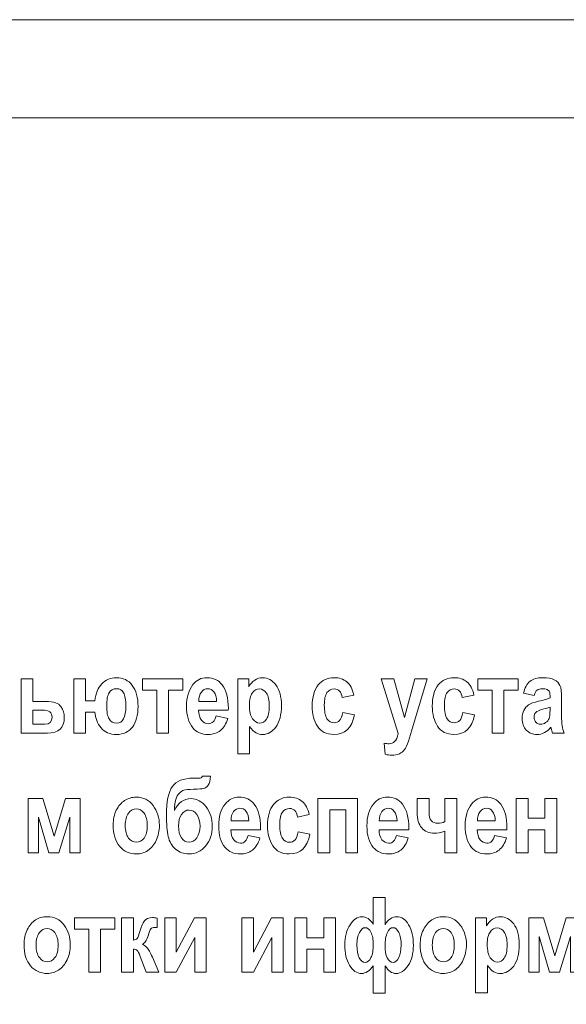
# Model space of a CAD drawing. Units: millimetres. Extents: x -199 to 199, y -141 to 141.
# Drawn here: x 152 to 166, y -19 to 8 of the extents above; entities that cross this region are included whole.
import ezdxf

# ---------------------------------------------------------------- set-up
doc = ezdxf.new("R2010")
doc.units = ezdxf.units.MM
doc.header["$MEASUREMENT"] = 0
doc.layers.add('Layer 1', color=7, linetype='Continuous')

msp = doc.modelspace()

# ---------------------------------------------------------------- linework, layer by layer
at = {"layer": 'Layer 1', "lineweight": 18}
for points in [[(123.1912, -37.7128), (123.1912, -37.7128), (184.2222, -37.7128), (184.2222, -37.7128), (184.2222, -37.7128), (184.2222, 8.0606), (184.2222, 8.0606), (184.2222, 8.0606), (123.1912, 8.0606), (123.1912, 8.0606), (123.1912, 8.0606), (123.1912, -37.7128), (123.1912, -37.7128)], [(126.7196, -35.0665), (126.7196, -35.0665), (180.694, -35.0665), (180.694, -35.0665), (180.694, -35.0665), (180.694, 5.4143), (180.694, 5.4143), (180.694, 5.4143), (126.7196, 5.4143), (126.7196, 5.4143), (126.7196, 5.4143), (126.7196, -35.0665), (126.7196, -35.0665)]]:
    msp.add_open_spline(points, degree=3, knots=[0, 0, 0, 0, 0.25, 0.25, 0.25, 0.5, 0.5, 0.5, 0.75, 0.75, 0.75, 1, 1, 1, 1], dxfattribs=at)
at = {"layer": 'Layer 1', "color": 250, "lineweight": 9}
for points, knots in [([(151.6316, -11.2027), (151.6316, -11.2027), (151.6316, -9.738), (151.6316, -9.738), (151.6316, -9.738), (151.9532, -9.738), (151.9532, -9.738), (151.9532, -9.738), (151.9532, -10.3448), (151.9532, -10.3448), (151.9532, -10.3448), (152.3027, -10.3448), (152.3027, -10.3448), (152.5128, -10.3448), (152.6485, -10.3908), (152.7097, -10.4835), (152.7709, -10.5762), (152.8012, -10.6735), (152.8012, -10.7756), (152.8012, -11.0602), (152.6485, -11.2027), (152.343, -11.2027), (152.343, -11.2027), (151.6316, -11.2027), (151.6316, -11.2027)], [0, 0, 0, 0, 0.125, 0.125, 0.125, 0.25, 0.25, 0.25, 0.375, 0.375, 0.375, 0.5, 0.5, 0.5, 0.625, 0.625, 0.625, 0.75, 0.75, 0.75, 0.875, 0.875, 0.875, 1, 1, 1, 1]), ([(153.3756, -10.6326), (153.3756, -10.6326), (153.3756, -11.2027), (153.3756, -11.2027), (153.3756, -11.2027), (153.054, -11.2027), (153.054, -11.2027), (153.054, -11.2027), (153.054, -9.738), (153.054, -9.738), (153.054, -9.738), (153.3756, -9.738), (153.3756, -9.738), (153.3756, -9.738), (153.3756, -10.3278), (153.3756, -10.3278), (153.3756, -10.3278), (153.6288, -10.3278), (153.6288, -10.3278), (153.6483, -10.1298), (153.71, -9.9765), (153.8138, -9.8678), (153.9182, -9.7587), (154.05, -9.7041), (154.2109, -9.7041), (154.3882, -9.7041), (154.5296, -9.7728), (154.6349, -9.9106), (154.7402, -10.0479), (154.7928, -10.2375), (154.7928, -10.4788), (154.7928, -10.7159), (154.7421, -10.9017), (154.641, -11.0357), (154.54, -11.1698), (154.3991, -11.2366), (154.2194, -11.2366), (154.0316, -11.2366), (153.8898, -11.1768), (153.793, -11.0578), (153.6967, -10.9384), (153.6416, -10.7968), (153.6288, -10.6326), (153.6288, -10.6326), (153.3756, -10.6326), (153.3756, -10.6326)], [0, 0, 0, 0, 0.0666667, 0.0666667, 0.0666667, 0.1333333, 0.1333333, 0.1333333, 0.2, 0.2, 0.2, 0.2666667, 0.2666667, 0.2666667, 0.3333333, 0.3333333, 0.3333333, 0.4, 0.4, 0.4, 0.4666667, 0.4666667, 0.4666667, 0.5333333, 0.5333333, 0.5333333, 0.6, 0.6, 0.6, 0.6666667, 0.6666667, 0.6666667, 0.7333333, 0.7333333, 0.7333333, 0.8, 0.8, 0.8, 0.8666667, 0.8666667, 0.8666667, 0.9333333, 0.9333333, 0.9333333, 1, 1, 1, 1]), ([(154.91, -10.0428), (154.91, -10.0428), (154.91, -9.738), (154.91, -9.738), (154.91, -9.738), (156.0056, -9.738), (156.0056, -9.738), (156.0056, -9.738), (156.0056, -10.0428), (156.0056, -10.0428), (156.0056, -10.0428), (155.6186, -10.0428), (155.6186, -10.0428), (155.6186, -10.0428), (155.6186, -11.2027), (155.6186, -11.2027), (155.6186, -11.2027), (155.297, -11.2027), (155.297, -11.2027), (155.297, -11.2027), (155.297, -10.0428), (155.297, -10.0428), (155.297, -10.0428), (154.91, -10.0428), (154.91, -10.0428)], [0, 0, 0, 0, 0.125, 0.125, 0.125, 0.25, 0.25, 0.25, 0.375, 0.375, 0.375, 0.5, 0.5, 0.5, 0.625, 0.625, 0.625, 0.75, 0.75, 0.75, 0.875, 0.875, 0.875, 1, 1, 1, 1]), ([(156.8988, -10.737), (156.8988, -10.737), (157.2176, -10.8019), (157.2176, -10.8019), (157.1748, -10.9492), (157.1085, -11.0583), (157.0183, -11.1298), (156.9283, -11.2008), (156.8186, -11.2366), (156.6897, -11.2366), (156.5104, -11.2366), (156.3723, -11.1773), (156.2746, -11.0583), (156.1594, -10.9205), (156.102, -10.7272), (156.102, -10.4788), (156.102, -10.2337), (156.1599, -10.0376), (156.2755, -9.8904), (156.3737, -9.7662), (156.5009, -9.7041), (156.6564, -9.7041), (156.8295, -9.7041), (156.9652, -9.7676), (157.0634, -9.8946), (157.1767, -10.04), (157.2332, -10.2544), (157.2332, -10.5376), (157.2332, -10.5376), (157.2318, -10.5818), (157.2318, -10.5818), (157.2318, -10.5818), (156.4292, -10.5818), (156.4292, -10.5818), (156.4311, -10.6975), (156.4572, -10.7874), (156.5085, -10.8509), (156.5592, -10.9144), (156.6204, -10.9459), (156.692, -10.9459), (156.7955, -10.9459), (156.8642, -10.8763), (156.8988, -10.737)], [0, 0, 0, 0, 0.0714286, 0.0714286, 0.0714286, 0.1428571, 0.1428571, 0.1428571, 0.2142857, 0.2142857, 0.2142857, 0.2857143, 0.2857143, 0.2857143, 0.3571429, 0.3571429, 0.3571429, 0.4285714, 0.4285714, 0.4285714, 0.5, 0.5, 0.5, 0.5714286, 0.5714286, 0.5714286, 0.6428571, 0.6428571, 0.6428571, 0.7142857, 0.7142857, 0.7142857, 0.7857143, 0.7857143, 0.7857143, 0.8571429, 0.8571429, 0.8571429, 0.9285714, 0.9285714, 0.9285714, 1, 1, 1, 1]), ([(157.485, -9.738), (157.485, -9.738), (157.7839, -9.738), (157.7839, -9.738), (157.7839, -9.738), (157.7839, -9.9529), (157.7839, -9.9529), (157.8246, -9.8758), (157.8783, -9.8151), (157.9451, -9.7704), (158.0116, -9.7262), (158.0836, -9.7041), (158.1604, -9.7041), (158.2985, -9.7041), (158.417, -9.7695), (158.5167, -9.9003), (158.6163, -10.031), (158.6661, -10.2163), (158.6661, -10.4567), (158.6661, -10.7088), (158.6163, -10.9017), (158.5162, -11.0357), (158.4161, -11.1698), (158.297, -11.2366), (158.1595, -11.2366), (158.0955, -11.2366), (158.0362, -11.221), (157.9807, -11.1905), (157.9257, -11.1594), (157.8678, -11.1039), (157.8067, -11.023), (157.8067, -11.023), (157.8067, -11.7587), (157.8067, -11.7587), (157.8067, -11.7587), (157.485, -11.7587), (157.485, -11.7587), (157.485, -11.7587), (157.485, -9.738), (157.485, -9.738)], [0, 0, 0, 0, 0.0769231, 0.0769231, 0.0769231, 0.1538462, 0.1538462, 0.1538462, 0.2307692, 0.2307692, 0.2307692, 0.3076923, 0.3076923, 0.3076923, 0.3846154, 0.3846154, 0.3846154, 0.4615385, 0.4615385, 0.4615385, 0.5384615, 0.5384615, 0.5384615, 0.6153846, 0.6153846, 0.6153846, 0.6923077, 0.6923077, 0.6923077, 0.7692308, 0.7692308, 0.7692308, 0.8461538, 0.8461538, 0.8461538, 0.9230769, 0.9230769, 0.9230769, 1, 1, 1, 1]), ([(160.624, -10.1726), (160.624, -10.1726), (160.3082, -10.2403), (160.3082, -10.2403), (160.2849, -10.086), (160.2119, -10.0089), (160.0885, -10.0089), (160.0094, -10.0089), (159.9454, -10.0418), (159.897, -10.1082), (159.8486, -10.1745), (159.8244, -10.2864), (159.8244, -10.444), (159.8244, -10.618), (159.8486, -10.7408), (159.897, -10.8128), (159.9449, -10.8847), (160.0094, -10.9205), (160.09, -10.9205), (160.1502, -10.9205), (160.2, -10.8998), (160.2389, -10.8589), (160.2778, -10.8179), (160.3058, -10.745), (160.3224, -10.6411), (160.3224, -10.6411), (160.6383, -10.706), (160.6383, -10.706), (160.5733, -11.0597), (160.3869, -11.2366), (160.0786, -11.2366), (159.8817, -11.2366), (159.7356, -11.1618), (159.6403, -11.0127), (159.545, -10.8636), (159.4971, -10.6844), (159.4971, -10.4746), (159.4971, -10.2234), (159.5512, -10.032), (159.6593, -9.9007), (159.7675, -9.7695), (159.9088, -9.7041), (160.0843, -9.7041), (160.2261, -9.7041), (160.3419, -9.7417), (160.4315, -9.8165), (160.5206, -9.8913), (160.5852, -10.0099), (160.624, -10.1726)], [0, 0, 0, 0, 0.0625, 0.0625, 0.0625, 0.125, 0.125, 0.125, 0.1875, 0.1875, 0.1875, 0.25, 0.25, 0.25, 0.3125, 0.3125, 0.3125, 0.375, 0.375, 0.375, 0.4375, 0.4375, 0.4375, 0.5, 0.5, 0.5, 0.5625, 0.5625, 0.5625, 0.625, 0.625, 0.625, 0.6875, 0.6875, 0.6875, 0.75, 0.75, 0.75, 0.8125, 0.8125, 0.8125, 0.875, 0.875, 0.875, 0.9375, 0.9375, 0.9375, 1, 1, 1, 1]), ([(161.3611, -9.738), (161.3611, -9.738), (161.7031, -9.738), (161.7031, -9.738), (161.7031, -9.738), (161.9925, -10.7794), (161.9925, -10.7794), (161.9925, -10.7794), (162.2742, -9.738), (162.2742, -9.738), (162.2742, -9.738), (162.6048, -9.738), (162.6048, -9.738), (162.6048, -9.738), (162.1788, -11.1477), (162.1788, -11.1477), (162.1788, -11.1477), (162.0968, -11.4214), (162.0968, -11.4214), (162.0608, -11.524), (162.0248, -11.5992), (161.9892, -11.6467), (161.9531, -11.6947), (161.908, -11.7314), (161.8525, -11.7568), (161.7975, -11.7827), (161.7292, -11.7954), (161.6486, -11.7954), (161.5864, -11.7954), (161.5257, -11.7878), (161.4664, -11.7728), (161.4664, -11.7728), (161.438, -11.4708), (161.438, -11.4708), (161.4883, -11.4821), (161.5334, -11.4877), (161.5736, -11.4877), (161.6348, -11.4877), (161.6855, -11.4675), (161.725, -11.4275), (161.7648, -11.3876), (161.7975, -11.3146), (161.8231, -11.2088), (161.8231, -11.2088), (161.3611, -9.738), (161.3611, -9.738)], [0, 0, 0, 0, 0.0666667, 0.0666667, 0.0666667, 0.1333333, 0.1333333, 0.1333333, 0.2, 0.2, 0.2, 0.2666667, 0.2666667, 0.2666667, 0.3333333, 0.3333333, 0.3333333, 0.4, 0.4, 0.4, 0.4666667, 0.4666667, 0.4666667, 0.5333333, 0.5333333, 0.5333333, 0.6, 0.6, 0.6, 0.6666667, 0.6666667, 0.6666667, 0.7333333, 0.7333333, 0.7333333, 0.8, 0.8, 0.8, 0.8666667, 0.8666667, 0.8666667, 0.9333333, 0.9333333, 0.9333333, 1, 1, 1, 1]), ([(163.8683, -10.1726), (163.8683, -10.1726), (163.5525, -10.2403), (163.5525, -10.2403), (163.5292, -10.086), (163.4562, -10.0089), (163.3328, -10.0089), (163.2537, -10.0089), (163.1896, -10.0418), (163.1412, -10.1082), (163.0928, -10.1745), (163.0686, -10.2864), (163.0686, -10.444), (163.0686, -10.618), (163.0928, -10.7408), (163.1412, -10.8128), (163.1891, -10.8847), (163.2537, -10.9205), (163.3343, -10.9205), (163.3945, -10.9205), (163.4443, -10.8998), (163.4832, -10.8589), (163.5221, -10.8179), (163.55, -10.745), (163.5667, -10.6411), (163.5667, -10.6411), (163.8826, -10.706), (163.8826, -10.706), (163.8176, -11.0597), (163.6312, -11.2366), (163.3229, -11.2366), (163.126, -11.2366), (162.9799, -11.1618), (162.8846, -11.0127), (162.7893, -10.8636), (162.7414, -10.6844), (162.7414, -10.4746), (162.7414, -10.2234), (162.7955, -10.032), (162.9036, -9.9007), (163.0118, -9.7695), (163.153, -9.7041), (163.3286, -9.7041), (163.4704, -9.7041), (163.5861, -9.7417), (163.6758, -9.8165), (163.7649, -9.8913), (163.8295, -10.0099), (163.8683, -10.1726)], [0, 0, 0, 0, 0.0625, 0.0625, 0.0625, 0.125, 0.125, 0.125, 0.1875, 0.1875, 0.1875, 0.25, 0.25, 0.25, 0.3125, 0.3125, 0.3125, 0.375, 0.375, 0.375, 0.4375, 0.4375, 0.4375, 0.5, 0.5, 0.5, 0.5625, 0.5625, 0.5625, 0.625, 0.625, 0.625, 0.6875, 0.6875, 0.6875, 0.75, 0.75, 0.75, 0.8125, 0.8125, 0.8125, 0.875, 0.875, 0.875, 0.9375, 0.9375, 0.9375, 1, 1, 1, 1]), ([(163.9679, -10.0428), (163.9679, -10.0428), (163.9679, -9.738), (163.9679, -9.738), (163.9679, -9.738), (165.0635, -9.738), (165.0635, -9.738), (165.0635, -9.738), (165.0635, -10.0428), (165.0635, -10.0428), (165.0635, -10.0428), (164.6765, -10.0428), (164.6765, -10.0428), (164.6765, -10.0428), (164.6765, -11.2027), (164.6765, -11.2027), (164.6765, -11.2027), (164.3549, -11.2027), (164.3549, -11.2027), (164.3549, -11.2027), (164.3549, -10.0428), (164.3549, -10.0428), (164.3549, -10.0428), (163.9679, -10.0428), (163.9679, -10.0428)], [0, 0, 0, 0, 0.125, 0.125, 0.125, 0.25, 0.25, 0.25, 0.375, 0.375, 0.375, 0.5, 0.5, 0.5, 0.625, 0.625, 0.625, 0.75, 0.75, 0.75, 0.875, 0.875, 0.875, 1, 1, 1, 1]), ([(165.4957, -10.1839), (165.4957, -10.1839), (165.2054, -10.1246), (165.2054, -10.1246), (165.2405, -9.975), (165.2984, -9.8678), (165.3796, -9.8024), (165.4601, -9.737), (165.5764, -9.7041), (165.7282, -9.7041), (165.8633, -9.7041), (165.9662, -9.7229), (166.0374, -9.7606), (166.1085, -9.7982), (166.1593, -9.8495), (166.1901, -9.9144), (166.2205, -9.9793), (166.2357, -10.0973), (166.2357, -10.2686), (166.2357, -10.2686), (166.2328, -10.721), (166.2328, -10.721), (166.2328, -10.848), (166.238, -10.9426), (166.248, -11.0047), (166.258, -11.0668), (166.2764, -11.1326), (166.304, -11.2027), (166.304, -11.2027), (165.988, -11.2027), (165.988, -11.2027), (165.988, -11.2027), (165.9463, -11.0428), (165.9463, -11.0428), (165.8918, -11.1072), (165.8329, -11.1557), (165.7703, -11.1881), (165.7078, -11.2206), (165.6413, -11.2366), (165.5707, -11.2366), (165.4531, -11.2366), (165.3563, -11.1971), (165.2813, -11.1185), (165.2059, -11.0395), (165.1684, -10.9351), (165.1684, -10.8043), (165.1684, -10.721), (165.1836, -10.6491), (165.2145, -10.587), (165.2452, -10.5254), (165.2884, -10.476), (165.344, -10.4393), (165.3999, -10.4026), (165.4891, -10.3697), (165.6119, -10.3415), (165.7604, -10.3071), (165.8643, -10.2756), (165.9226, -10.246), (165.9226, -10.1651), (165.9169, -10.1119), (165.905, -10.0865), (165.8936, -10.0616), (165.8724, -10.0409), (165.8415, -10.0244), (165.8107, -10.0084), (165.767, -10.0004), (165.7106, -10.0004), (165.6532, -10.0004), (165.6082, -10.0131), (165.5754, -10.039), (165.5427, -10.0649), (165.5161, -10.1129), (165.4957, -10.1839)], [0, 0, 0, 0, 0.0416667, 0.0416667, 0.0416667, 0.0833333, 0.0833333, 0.0833333, 0.125, 0.125, 0.125, 0.1666667, 0.1666667, 0.1666667, 0.2083333, 0.2083333, 0.2083333, 0.25, 0.25, 0.25, 0.2916667, 0.2916667, 0.2916667, 0.3333333, 0.3333333, 0.3333333, 0.375, 0.375, 0.375, 0.4166667, 0.4166667, 0.4166667, 0.4583333, 0.4583333, 0.4583333, 0.5, 0.5, 0.5, 0.5416667, 0.5416667, 0.5416667, 0.5833333, 0.5833333, 0.5833333, 0.625, 0.625, 0.625, 0.6666667, 0.6666667, 0.6666667, 0.7083333, 0.7083333, 0.7083333, 0.75, 0.75, 0.75, 0.7916667, 0.7916667, 0.7916667, 0.8333333, 0.8333333, 0.8333333, 0.875, 0.875, 0.875, 0.9166667, 0.9166667, 0.9166667, 0.9583333, 0.9583333, 0.9583333, 1, 1, 1, 1]), ([(154.4627, -10.4765), (154.4627, -10.3048), (154.4428, -10.1825), (154.4024, -10.1096), (154.3626, -10.0367), (154.2977, -10.0004), (154.208, -10.0004), (154.1174, -10.0004), (154.0514, -10.0371), (154.0098, -10.111), (153.9684, -10.1848), (153.9476, -10.3038), (153.9476, -10.468), (153.9476, -10.6279), (153.968, -10.7446), (154.0093, -10.8184), (154.05, -10.8923), (154.1193, -10.9289), (154.2165, -10.9289), (154.3807, -10.9289), (154.4627, -10.778), (154.4627, -10.4765)], [0, 0, 0, 0, 0.1428571, 0.1428571, 0.1428571, 0.2857143, 0.2857143, 0.2857143, 0.4285714, 0.4285714, 0.4285714, 0.5714286, 0.5714286, 0.5714286, 0.7142857, 0.7142857, 0.7142857, 0.8571429, 0.8571429, 0.8571429, 1, 1, 1, 1]), ([(156.9159, -10.3448), (156.913, -10.2305), (156.8883, -10.1444), (156.8418, -10.087), (156.7955, -10.0291), (156.7404, -10.0004), (156.6759, -10.0004), (156.6081, -10.0004), (156.5511, -10.0305), (156.5046, -10.0903), (156.4572, -10.151), (156.4339, -10.2361), (156.435, -10.3448), (156.435, -10.3448), (156.9159, -10.3448), (156.9159, -10.3448)], [0, 0, 0, 0, 0.2, 0.2, 0.2, 0.4, 0.4, 0.4, 0.6, 0.6, 0.6, 0.8, 0.8, 0.8, 1, 1, 1, 1]), ([(157.8023, -10.4449), (157.8023, -10.6105), (157.8294, -10.7328), (157.8835, -10.8114), (157.9376, -10.8899), (158.003, -10.9289), (158.0798, -10.9289), (158.1523, -10.9289), (158.2141, -10.8927), (158.2639, -10.8203), (158.3137, -10.7479), (158.3388, -10.6298), (158.3388, -10.4656), (158.3388, -10.3095), (158.3132, -10.1947), (158.262, -10.1204), (158.2107, -10.0461), (158.1481, -10.0089), (158.0741, -10.0089), (157.9963, -10.0089), (157.9318, -10.0451), (157.8802, -10.1176), (157.8284, -10.19), (157.8023, -10.2991), (157.8023, -10.4449)], [0, 0, 0, 0, 0.125, 0.125, 0.125, 0.25, 0.25, 0.25, 0.375, 0.375, 0.375, 0.5, 0.5, 0.5, 0.625, 0.625, 0.625, 0.75, 0.75, 0.75, 0.875, 0.875, 0.875, 1, 1, 1, 1]), ([(151.9532, -10.5818), (151.9532, -10.5818), (151.9532, -10.9572), (151.9532, -10.9572), (151.9532, -10.9572), (152.2781, -10.9572), (152.2781, -10.9572), (152.4065, -10.9572), (152.4711, -10.8946), (152.4711, -10.77), (152.4711, -10.7055), (152.4511, -10.658), (152.4113, -10.6274), (152.3714, -10.5969), (152.2974, -10.5818), (152.1893, -10.5818), (152.1893, -10.5818), (151.9532, -10.5818), (151.9532, -10.5818)], [0, 0, 0, 0, 0.1666667, 0.1666667, 0.1666667, 0.3333333, 0.3333333, 0.3333333, 0.5, 0.5, 0.5, 0.6666667, 0.6666667, 0.6666667, 0.8333333, 0.8333333, 0.8333333, 1, 1, 1, 1]), ([(165.9226, -10.4971), (165.8818, -10.5136), (165.8178, -10.5334), (165.7315, -10.5555), (165.6319, -10.5813), (165.5669, -10.61), (165.5361, -10.6411), (165.5052, -10.6726), (165.4901, -10.7135), (165.4901, -10.7634), (165.4901, -10.8194), (165.5071, -10.8669), (165.5408, -10.9054), (165.5749, -10.9435), (165.6176, -10.9628), (165.6689, -10.9628), (165.7144, -10.9628), (165.7594, -10.9473), (165.804, -10.9162), (165.8486, -10.8852), (165.8794, -10.8485), (165.897, -10.8062), (165.9141, -10.7638), (165.9226, -10.6867), (165.9226, -10.5748), (165.9226, -10.5748), (165.9226, -10.4971), (165.9226, -10.4971)], [0, 0, 0, 0, 0.1111111, 0.1111111, 0.1111111, 0.2222222, 0.2222222, 0.2222222, 0.3333333, 0.3333333, 0.3333333, 0.4444444, 0.4444444, 0.4444444, 0.5555556, 0.5555556, 0.5555556, 0.6666667, 0.6666667, 0.6666667, 0.7777778, 0.7777778, 0.7777778, 0.8888889, 0.8888889, 0.8888889, 1, 1, 1, 1]), ([(156.2881, -12.4168), (156.2881, -12.4168), (156.44, -12.4168), (156.44, -12.4168), (156.4888, -12.4168), (156.5192, -12.3989), (156.53, -12.3631), (156.53, -12.3631), (156.7497, -12.3631), (156.7497, -12.3631), (156.7468, -12.4704), (156.7265, -12.5504), (156.6876, -12.603), (156.6491, -12.6552), (156.6083, -12.6863), (156.5647, -12.6957), (156.5211, -12.7056), (156.4309, -12.7122), (156.2953, -12.7159), (156.1592, -12.7197), (156.0718, -12.7277), (156.0334, -12.7409), (155.9946, -12.7536), (155.9533, -12.7808), (155.9092, -12.8222), (155.8651, -12.8636), (155.8328, -12.9205), (155.812, -12.9934), (155.7911, -13.0659), (155.7792, -13.1656), (155.7764, -13.2926), (155.8793, -13.0776), (156.0297, -12.9699), (156.2274, -12.9699), (156.3825, -12.9699), (156.5163, -13.0433), (156.6288, -13.1905), (156.7416, -13.3377), (156.7981, -13.5132), (156.7981, -13.7164), (156.7981, -13.9281), (156.7383, -14.1054), (156.6188, -14.2484), (156.4992, -14.3914), (156.3493, -14.4629), (156.1686, -14.4629), (156.0287, -14.4629), (155.9083, -14.4187), (155.8067, -14.3302), (155.7053, -14.2423), (155.6388, -14.1284), (155.6076, -13.9897), (155.5757, -13.8509), (155.5601, -13.6562), (155.5601, -13.406), (155.5601, -13.0527), (155.6132, -12.7996), (155.719, -12.6463), (155.8253, -12.4934), (156.015, -12.4168), (156.2881, -12.4168)], [0, 0, 0, 0, 0.05, 0.05, 0.05, 0.1, 0.1, 0.1, 0.15, 0.15, 0.15, 0.2, 0.2, 0.2, 0.25, 0.25, 0.25, 0.3, 0.3, 0.3, 0.35, 0.35, 0.35, 0.4, 0.4, 0.4, 0.45, 0.45, 0.45, 0.5, 0.5, 0.5, 0.55, 0.55, 0.55, 0.6, 0.6, 0.6, 0.65, 0.65, 0.65, 0.7, 0.7, 0.7, 0.75, 0.75, 0.75, 0.8, 0.8, 0.8, 0.85, 0.85, 0.85, 0.9, 0.9, 0.9, 0.95, 0.95, 0.95, 1, 1, 1, 1]), ([(151.8291, -14.429), (151.8291, -14.429), (151.8291, -12.9643), (151.8291, -12.9643), (151.8291, -12.9643), (152.2247, -12.9643), (152.2247, -12.9643), (152.2247, -12.9643), (152.5249, -13.9845), (152.5249, -13.9845), (152.5249, -13.9845), (152.8337, -12.9643), (152.8337, -12.9643), (152.8337, -12.9643), (153.2265, -12.9643), (153.2265, -12.9643), (153.2265, -12.9643), (153.2265, -14.429), (153.2265, -14.429), (153.2265, -14.429), (152.9504, -14.429), (152.9504, -14.429), (152.9504, -14.429), (152.9504, -13.4652), (152.9504, -13.4652), (152.9504, -13.4652), (152.6558, -14.429), (152.6558, -14.429), (152.6558, -14.429), (152.386, -14.429), (152.386, -14.429), (152.386, -14.429), (152.1051, -13.4652), (152.1051, -13.4652), (152.1051, -13.4652), (152.1051, -14.429), (152.1051, -14.429), (152.1051, -14.429), (151.8291, -14.429), (151.8291, -14.429)], [0, 0, 0, 0, 0.0769231, 0.0769231, 0.0769231, 0.1538462, 0.1538462, 0.1538462, 0.2307692, 0.2307692, 0.2307692, 0.3076923, 0.3076923, 0.3076923, 0.3846154, 0.3846154, 0.3846154, 0.4615385, 0.4615385, 0.4615385, 0.5384615, 0.5384615, 0.5384615, 0.6153846, 0.6153846, 0.6153846, 0.6923077, 0.6923077, 0.6923077, 0.7692308, 0.7692308, 0.7692308, 0.8461538, 0.8461538, 0.8461538, 0.9230769, 0.9230769, 0.9230769, 1, 1, 1, 1]), ([(154.1201, -13.6759), (154.1201, -13.5325), (154.149, -13.4017), (154.2064, -13.2837), (154.2638, -13.1661), (154.3387, -13.0776), (154.4313, -13.0188), (154.5243, -12.96), (154.6281, -12.9304), (154.7443, -12.9304), (154.9388, -12.9304), (155.0915, -13.0061), (155.2025, -13.1576), (155.3139, -13.3091), (155.3695, -13.4859), (155.3695, -13.6882), (155.3695, -13.8392), (155.3405, -13.9756), (155.2827, -14.0969), (155.2248, -14.2183), (155.1489, -14.31), (155.0545, -14.3711), (154.9606, -14.4323), (154.8576, -14.4629), (154.7457, -14.4629), (154.566, -14.4629), (154.4166, -14.3947), (154.298, -14.2587), (154.1794, -14.1223), (154.1201, -13.9281), (154.1201, -13.6759)], [0, 0, 0, 0, 0.1, 0.1, 0.1, 0.2, 0.2, 0.2, 0.3, 0.3, 0.3, 0.4, 0.4, 0.4, 0.5, 0.5, 0.5, 0.6, 0.6, 0.6, 0.7, 0.7, 0.7, 0.8, 0.8, 0.8, 0.9, 0.9, 0.9, 1, 1, 1, 1]), ([(157.768, -13.9633), (157.768, -13.9633), (158.0868, -14.0282), (158.0868, -14.0282), (158.044, -14.1755), (157.9777, -14.2846), (157.8875, -14.3561), (157.7975, -14.4271), (157.6879, -14.4629), (157.5589, -14.4629), (157.3796, -14.4629), (157.2416, -14.4036), (157.1439, -14.2846), (157.0286, -14.1468), (156.9712, -13.9535), (156.9712, -13.7051), (156.9712, -13.46), (157.0291, -13.2639), (157.1448, -13.1167), (157.243, -12.9925), (157.3701, -12.9304), (157.5256, -12.9304), (157.6988, -12.9304), (157.8344, -12.9939), (157.9326, -13.1209), (158.046, -13.2663), (158.1024, -13.4807), (158.1024, -13.7639), (158.1024, -13.7639), (158.101, -13.8081), (158.101, -13.8081), (158.101, -13.8081), (157.2984, -13.8081), (157.2984, -13.8081), (157.3004, -13.9238), (157.3265, -14.0137), (157.3777, -14.0772), (157.4284, -14.1407), (157.4896, -14.1722), (157.5612, -14.1722), (157.6647, -14.1722), (157.7335, -14.1026), (157.768, -13.9633)], [0, 0, 0, 0, 0.0714286, 0.0714286, 0.0714286, 0.1428571, 0.1428571, 0.1428571, 0.2142857, 0.2142857, 0.2142857, 0.2857143, 0.2857143, 0.2857143, 0.3571429, 0.3571429, 0.3571429, 0.4285714, 0.4285714, 0.4285714, 0.5, 0.5, 0.5, 0.5714286, 0.5714286, 0.5714286, 0.6428571, 0.6428571, 0.6428571, 0.7142857, 0.7142857, 0.7142857, 0.7857143, 0.7857143, 0.7857143, 0.8571429, 0.8571429, 0.8571429, 0.9285714, 0.9285714, 0.9285714, 1, 1, 1, 1]), ([(159.4186, -13.3989), (159.4186, -13.3989), (159.1027, -13.4666), (159.1027, -13.4666), (159.0795, -13.3123), (159.0064, -13.2352), (158.8831, -13.2352), (158.804, -13.2352), (158.7399, -13.2681), (158.6915, -13.3345), (158.6431, -13.4008), (158.6189, -13.5127), (158.6189, -13.6703), (158.6189, -13.8443), (158.6431, -13.9671), (158.6915, -14.0391), (158.7394, -14.111), (158.804, -14.1468), (158.8845, -14.1468), (158.9447, -14.1468), (158.9945, -14.1261), (159.0335, -14.0852), (159.0724, -14.0442), (159.1003, -13.9713), (159.117, -13.8674), (159.117, -13.8674), (159.4329, -13.9323), (159.4329, -13.9323), (159.3679, -14.286), (159.1815, -14.4629), (158.8731, -14.4629), (158.6763, -14.4629), (158.5302, -14.3881), (158.4349, -14.239), (158.3396, -14.0899), (158.2917, -13.9107), (158.2917, -13.7009), (158.2917, -13.4497), (158.3457, -13.2583), (158.4538, -13.127), (158.562, -12.9958), (158.7033, -12.9304), (158.8789, -12.9304), (159.0207, -12.9304), (159.1364, -12.968), (159.2261, -13.0428), (159.3152, -13.1176), (159.3798, -13.2362), (159.4186, -13.3989)], [0, 0, 0, 0, 0.0625, 0.0625, 0.0625, 0.125, 0.125, 0.125, 0.1875, 0.1875, 0.1875, 0.25, 0.25, 0.25, 0.3125, 0.3125, 0.3125, 0.375, 0.375, 0.375, 0.4375, 0.4375, 0.4375, 0.5, 0.5, 0.5, 0.5625, 0.5625, 0.5625, 0.625, 0.625, 0.625, 0.6875, 0.6875, 0.6875, 0.75, 0.75, 0.75, 0.8125, 0.8125, 0.8125, 0.875, 0.875, 0.875, 0.9375, 0.9375, 0.9375, 1, 1, 1, 1]), ([(159.6491, -14.429), (159.6491, -14.429), (159.6491, -12.9643), (159.6491, -12.9643), (159.6491, -12.9643), (160.7248, -12.9643), (160.7248, -12.9643), (160.7248, -12.9643), (160.7248, -14.429), (160.7248, -14.429), (160.7248, -14.429), (160.4033, -14.429), (160.4033, -14.429), (160.4033, -14.429), (160.4033, -13.2691), (160.4033, -13.2691), (160.4033, -13.2691), (159.9707, -13.2691), (159.9707, -13.2691), (159.9707, -13.2691), (159.9707, -14.429), (159.9707, -14.429), (159.9707, -14.429), (159.6491, -14.429), (159.6491, -14.429)], [0, 0, 0, 0, 0.125, 0.125, 0.125, 0.25, 0.25, 0.25, 0.375, 0.375, 0.375, 0.5, 0.5, 0.5, 0.625, 0.625, 0.625, 0.75, 0.75, 0.75, 0.875, 0.875, 0.875, 1, 1, 1, 1]), ([(161.7727, -13.9633), (161.7727, -13.9633), (162.0914, -14.0282), (162.0914, -14.0282), (162.0487, -14.1755), (161.9823, -14.2846), (161.8922, -14.3561), (161.8021, -14.4271), (161.6925, -14.4629), (161.5635, -14.4629), (161.3842, -14.4629), (161.2462, -14.4036), (161.1485, -14.2846), (161.0332, -14.1468), (160.9758, -13.9535), (160.9758, -13.7051), (160.9758, -13.46), (161.0337, -13.2639), (161.1494, -13.1167), (161.2476, -12.9925), (161.3747, -12.9304), (161.5302, -12.9304), (161.7034, -12.9304), (161.839, -12.9939), (161.9372, -13.1209), (162.0506, -13.2663), (162.107, -13.4807), (162.107, -13.7639), (162.107, -13.7639), (162.1056, -13.8081), (162.1056, -13.8081), (162.1056, -13.8081), (161.3031, -13.8081), (161.3031, -13.8081), (161.305, -13.9238), (161.3311, -14.0137), (161.3823, -14.0772), (161.433, -14.1407), (161.4942, -14.1722), (161.5658, -14.1722), (161.6693, -14.1722), (161.7381, -14.1026), (161.7727, -13.9633)], [0, 0, 0, 0, 0.0714286, 0.0714286, 0.0714286, 0.1428571, 0.1428571, 0.1428571, 0.2142857, 0.2142857, 0.2142857, 0.2857143, 0.2857143, 0.2857143, 0.3571429, 0.3571429, 0.3571429, 0.4285714, 0.4285714, 0.4285714, 0.5, 0.5, 0.5, 0.5714286, 0.5714286, 0.5714286, 0.6428571, 0.6428571, 0.6428571, 0.7142857, 0.7142857, 0.7142857, 0.7857143, 0.7857143, 0.7857143, 0.8571429, 0.8571429, 0.8571429, 0.9285714, 0.9285714, 0.9285714, 1, 1, 1, 1]), ([(162.3332, -13.3443), (162.3332, -13.3443), (162.3332, -12.9643), (162.3332, -12.9643), (162.3332, -12.9643), (162.6549, -12.9643), (162.6549, -12.9643), (162.6549, -12.9643), (162.6549, -13.3415), (162.6549, -13.3415), (162.6549, -13.5377), (162.7346, -13.636), (162.8939, -13.636), (162.9542, -13.636), (163.0177, -13.6209), (163.0846, -13.5903), (163.0846, -13.5903), (163.0846, -12.9643), (163.0846, -12.9643), (163.0846, -12.9643), (163.4061, -12.9643), (163.4061, -12.9643), (163.4061, -12.9643), (163.4061, -14.429), (163.4061, -14.429), (163.4061, -14.429), (163.0846, -14.429), (163.0846, -14.429), (163.0846, -14.429), (163.0846, -13.8448), (163.0846, -13.8448), (162.967, -13.8843), (162.8721, -13.9041), (162.8, -13.9041), (162.6525, -13.9041), (162.5381, -13.8561), (162.4561, -13.7597), (162.3741, -13.6632), (162.3332, -13.525), (162.3332, -13.3443)], [0, 0, 0, 0, 0.0769231, 0.0769231, 0.0769231, 0.1538462, 0.1538462, 0.1538462, 0.2307692, 0.2307692, 0.2307692, 0.3076923, 0.3076923, 0.3076923, 0.3846154, 0.3846154, 0.3846154, 0.4615385, 0.4615385, 0.4615385, 0.5384615, 0.5384615, 0.5384615, 0.6153846, 0.6153846, 0.6153846, 0.6923077, 0.6923077, 0.6923077, 0.7692308, 0.7692308, 0.7692308, 0.8461538, 0.8461538, 0.8461538, 0.9230769, 0.9230769, 0.9230769, 1, 1, 1, 1]), ([(164.425, -13.9633), (164.425, -13.9633), (164.7438, -14.0282), (164.7438, -14.0282), (164.701, -14.1755), (164.6347, -14.2846), (164.5445, -14.3561), (164.4545, -14.4271), (164.3449, -14.4629), (164.2159, -14.4629), (164.0366, -14.4629), (163.8985, -14.4036), (163.8008, -14.2846), (163.6856, -14.1468), (163.6282, -13.9535), (163.6282, -13.7051), (163.6282, -13.46), (163.6861, -13.2639), (163.8017, -13.1167), (163.9, -12.9925), (164.0271, -12.9304), (164.1826, -12.9304), (164.3557, -12.9304), (164.4914, -12.9939), (164.5896, -13.1209), (164.7029, -13.2663), (164.7594, -13.4807), (164.7594, -13.7639), (164.7594, -13.7639), (164.758, -13.8081), (164.758, -13.8081), (164.758, -13.8081), (163.9554, -13.8081), (163.9554, -13.8081), (163.9573, -13.9238), (163.9835, -14.0137), (164.0347, -14.0772), (164.0854, -14.1407), (164.1466, -14.1722), (164.2182, -14.1722), (164.3217, -14.1722), (164.3904, -14.1026), (164.425, -13.9633)], [0, 0, 0, 0, 0.0714286, 0.0714286, 0.0714286, 0.1428571, 0.1428571, 0.1428571, 0.2142857, 0.2142857, 0.2142857, 0.2857143, 0.2857143, 0.2857143, 0.3571429, 0.3571429, 0.3571429, 0.4285714, 0.4285714, 0.4285714, 0.5, 0.5, 0.5, 0.5714286, 0.5714286, 0.5714286, 0.6428571, 0.6428571, 0.6428571, 0.7142857, 0.7142857, 0.7142857, 0.7857143, 0.7857143, 0.7857143, 0.8571429, 0.8571429, 0.8571429, 0.9285714, 0.9285714, 0.9285714, 1, 1, 1, 1]), ([(165.0056, -14.429), (165.0056, -14.429), (165.0056, -12.9643), (165.0056, -12.9643), (165.0056, -12.9643), (165.3271, -12.9643), (165.3271, -12.9643), (165.3271, -12.9643), (165.3271, -13.4977), (165.3271, -13.4977), (165.3271, -13.4977), (165.7853, -13.4977), (165.7853, -13.4977), (165.7853, -13.4977), (165.7853, -12.9643), (165.7853, -12.9643), (165.7853, -12.9643), (166.1069, -12.9643), (166.1069, -12.9643), (166.1069, -12.9643), (166.1069, -14.429), (166.1069, -14.429), (166.1069, -14.429), (165.7853, -14.429), (165.7853, -14.429), (165.7853, -14.429), (165.7853, -13.8109), (165.7853, -13.8109), (165.7853, -13.8109), (165.3271, -13.8109), (165.3271, -13.8109), (165.3271, -13.8109), (165.3271, -14.429), (165.3271, -14.429), (165.3271, -14.429), (165.0056, -14.429), (165.0056, -14.429)], [0, 0, 0, 0, 0.0833333, 0.0833333, 0.0833333, 0.1666667, 0.1666667, 0.1666667, 0.25, 0.25, 0.25, 0.3333333, 0.3333333, 0.3333333, 0.4166667, 0.4166667, 0.4166667, 0.5, 0.5, 0.5, 0.5833333, 0.5833333, 0.5833333, 0.6666667, 0.6666667, 0.6666667, 0.75, 0.75, 0.75, 0.8333333, 0.8333333, 0.8333333, 0.9166667, 0.9166667, 0.9166667, 1, 1, 1, 1]), ([(154.4474, -13.6966), (154.4474, -13.8448), (154.4768, -13.9568), (154.5351, -14.033), (154.5939, -14.1087), (154.6646, -14.1468), (154.7476, -14.1468), (154.8287, -14.1468), (154.898, -14.1087), (154.9558, -14.032), (155.0132, -13.9558), (155.0422, -13.8429), (155.0422, -13.6938), (155.0422, -13.5485), (155.0127, -13.4375), (154.9544, -13.3613), (154.8956, -13.2846), (154.8254, -13.2465), (154.7434, -13.2465), (154.6622, -13.2465), (154.593, -13.2846), (154.5346, -13.3613), (154.4764, -13.4375), (154.4474, -13.5494), (154.4474, -13.6966)], [0, 0, 0, 0, 0.125, 0.125, 0.125, 0.25, 0.25, 0.25, 0.375, 0.375, 0.375, 0.5, 0.5, 0.5, 0.625, 0.625, 0.625, 0.75, 0.75, 0.75, 0.875, 0.875, 0.875, 1, 1, 1, 1]), ([(156.1734, -13.2775), (156.0927, -13.2775), (156.0244, -13.3171), (155.9699, -13.3965), (155.9149, -13.4756), (155.8874, -13.5805), (155.8874, -13.7112), (155.8874, -13.8434), (155.9139, -13.9488), (155.9676, -14.0278), (156.0211, -14.1073), (156.089, -14.1468), (156.1706, -14.1468), (156.2545, -14.1468), (156.3247, -14.1059), (156.3821, -14.0245), (156.4395, -13.9431), (156.4679, -13.8387), (156.4679, -13.7112), (156.4679, -13.5842), (156.4395, -13.4803), (156.3821, -13.3994), (156.3247, -13.318), (156.2555, -13.2775), (156.1734, -13.2775)], [0, 0, 0, 0, 0.125, 0.125, 0.125, 0.25, 0.25, 0.25, 0.375, 0.375, 0.375, 0.5, 0.5, 0.5, 0.625, 0.625, 0.625, 0.75, 0.75, 0.75, 0.875, 0.875, 0.875, 1, 1, 1, 1]), ([(157.7851, -13.5711), (157.7823, -13.4568), (157.7576, -13.3707), (157.7111, -13.3133), (157.6647, -13.2554), (157.6096, -13.2267), (157.5451, -13.2267), (157.4773, -13.2267), (157.4204, -13.2568), (157.3739, -13.3166), (157.3265, -13.3773), (157.3032, -13.4624), (157.3042, -13.5711), (157.3042, -13.5711), (157.7851, -13.5711), (157.7851, -13.5711)], [0, 0, 0, 0, 0.2, 0.2, 0.2, 0.4, 0.4, 0.4, 0.6, 0.6, 0.6, 0.8, 0.8, 0.8, 1, 1, 1, 1]), ([(161.7897, -13.5711), (161.7869, -13.4568), (161.7622, -13.3707), (161.7157, -13.3133), (161.6693, -13.2554), (161.6142, -13.2267), (161.5497, -13.2267), (161.4819, -13.2267), (161.425, -13.2568), (161.3785, -13.3166), (161.3311, -13.3773), (161.3078, -13.4624), (161.3088, -13.5711), (161.3088, -13.5711), (161.7897, -13.5711), (161.7897, -13.5711)], [0, 0, 0, 0, 0.2, 0.2, 0.2, 0.4, 0.4, 0.4, 0.6, 0.6, 0.6, 0.8, 0.8, 0.8, 1, 1, 1, 1]), ([(164.4421, -13.5711), (164.4392, -13.4568), (164.4145, -13.3707), (164.3681, -13.3133), (164.3217, -13.2554), (164.2666, -13.2267), (164.2021, -13.2267), (164.1343, -13.2267), (164.0773, -13.2568), (164.0308, -13.3166), (163.9835, -13.3773), (163.9602, -13.4624), (163.9612, -13.5711), (163.9612, -13.5711), (164.4421, -13.5711), (164.4421, -13.5711)], [0, 0, 0, 0, 0.2, 0.2, 0.2, 0.4, 0.4, 0.4, 0.6, 0.6, 0.6, 0.8, 0.8, 0.8, 1, 1, 1, 1]), ([(161.4676, -17.4822), (161.4676, -17.4822), (161.4676, -18.2169), (161.4676, -18.2169), (161.4676, -18.2169), (161.146, -18.2169), (161.146, -18.2169), (161.146, -18.2169), (161.146, -17.4822), (161.146, -17.4822), (161.0508, -17.62), (160.945, -17.6892), (160.8292, -17.6892), (160.6988, -17.6892), (160.5906, -17.6158), (160.5057, -17.4695), (160.4204, -17.3232), (160.3777, -17.1388), (160.3777, -16.9159), (160.3777, -16.699), (160.4256, -16.518), (160.5209, -16.3736), (160.6162, -16.2291), (160.722, -16.1567), (160.8378, -16.1567), (160.9606, -16.1567), (161.0636, -16.2259), (161.146, -16.3646), (161.146, -16.3646), (161.146, -15.6346), (161.146, -15.6346), (161.146, -15.6346), (161.4676, -15.6346), (161.4676, -15.6346), (161.4676, -15.6346), (161.4676, -16.3731), (161.4676, -16.3731), (161.5492, -16.2287), (161.655, -16.1567), (161.786, -16.1567), (161.9116, -16.1567), (162.0174, -16.2296), (162.1028, -16.3754), (162.1877, -16.5212), (162.2304, -16.7066), (162.2304, -16.9314), (162.2304, -17.1464), (162.1839, -17.327), (162.0914, -17.4719), (161.9988, -17.6167), (161.8893, -17.6892), (161.7636, -17.6892), (161.6517, -17.6892), (161.553, -17.62), (161.4676, -17.4822)], [0, 0, 0, 0, 0.0555556, 0.0555556, 0.0555556, 0.1111111, 0.1111111, 0.1111111, 0.1666667, 0.1666667, 0.1666667, 0.2222222, 0.2222222, 0.2222222, 0.2777778, 0.2777778, 0.2777778, 0.3333333, 0.3333333, 0.3333333, 0.3888889, 0.3888889, 0.3888889, 0.4444444, 0.4444444, 0.4444444, 0.5, 0.5, 0.5, 0.5555556, 0.5555556, 0.5555556, 0.6111111, 0.6111111, 0.6111111, 0.6666667, 0.6666667, 0.6666667, 0.7222222, 0.7222222, 0.7222222, 0.7777778, 0.7777778, 0.7777778, 0.8333333, 0.8333333, 0.8333333, 0.8888889, 0.8888889, 0.8888889, 0.9444444, 0.9444444, 0.9444444, 1, 1, 1, 1]), ([(151.7124, -16.9022), (151.7124, -16.7588), (151.7413, -16.628), (151.7987, -16.51), (151.8561, -16.3924), (151.931, -16.3039), (152.0236, -16.2451), (152.1165, -16.1863), (152.2204, -16.1567), (152.3366, -16.1567), (152.5311, -16.1567), (152.6837, -16.2324), (152.7948, -16.3839), (152.9062, -16.5354), (152.9618, -16.7122), (152.9618, -16.9145), (152.9618, -17.0655), (152.9328, -17.2019), (152.8749, -17.3232), (152.8171, -17.4446), (152.7411, -17.5363), (152.6467, -17.5974), (152.5529, -17.6586), (152.4499, -17.6892), (152.338, -17.6892), (152.1583, -17.6892), (152.0088, -17.621), (151.8902, -17.485), (151.7717, -17.3486), (151.7124, -17.1544), (151.7124, -16.9022)], [0, 0, 0, 0, 0.1, 0.1, 0.1, 0.2, 0.2, 0.2, 0.3, 0.3, 0.3, 0.4, 0.4, 0.4, 0.5, 0.5, 0.5, 0.6, 0.6, 0.6, 0.7, 0.7, 0.7, 0.8, 0.8, 0.8, 0.9, 0.9, 0.9, 1, 1, 1, 1]), ([(153.0727, -16.4954), (153.0727, -16.4954), (153.0727, -16.1906), (153.0727, -16.1906), (153.0727, -16.1906), (154.1683, -16.1906), (154.1683, -16.1906), (154.1683, -16.1906), (154.1683, -16.4954), (154.1683, -16.4954), (154.1683, -16.4954), (153.7813, -16.4954), (153.7813, -16.4954), (153.7813, -16.4954), (153.7813, -17.6553), (153.7813, -17.6553), (153.7813, -17.6553), (153.4597, -17.6553), (153.4597, -17.6553), (153.4597, -17.6553), (153.4597, -16.4954), (153.4597, -16.4954), (153.4597, -16.4954), (153.0727, -16.4954), (153.0727, -16.4954)], [0, 0, 0, 0, 0.125, 0.125, 0.125, 0.25, 0.25, 0.25, 0.375, 0.375, 0.375, 0.5, 0.5, 0.5, 0.625, 0.625, 0.625, 0.75, 0.75, 0.75, 0.875, 0.875, 0.875, 1, 1, 1, 1]), ([(154.3444, -17.6553), (154.3444, -17.6553), (154.3444, -16.1906), (154.3444, -16.1906), (154.3444, -16.1906), (154.6659, -16.1906), (154.6659, -16.1906), (154.6659, -16.1906), (154.6659, -16.7861), (154.6659, -16.7861), (154.7096, -16.7814), (154.7428, -16.7672), (154.7661, -16.7433), (154.7888, -16.7193), (154.8177, -16.6497), (154.8519, -16.5335), (154.8861, -16.4173), (154.924, -16.3298), (154.9652, -16.2705), (155.0065, -16.2117), (155.0796, -16.1821), (155.1838, -16.1821), (155.2138, -16.1821), (155.2555, -16.1859), (155.3091, -16.1934), (155.3091, -16.1934), (155.3091, -16.4446), (155.3091, -16.4446), (155.3091, -16.4446), (155.275, -16.4446), (155.275, -16.4446), (155.2247, -16.4446), (155.1863, -16.4521), (155.1597, -16.4672), (155.1331, -16.4822), (155.108, -16.5302), (155.0838, -16.6116), (155.0601, -16.6929), (155.0373, -16.7555), (155.0159, -16.7992), (154.9947, -16.8425), (154.9596, -16.8773), (154.9102, -16.9032), (154.951, -16.9178), (154.9923, -16.9465), (155.0335, -16.9893), (155.0748, -17.0321), (155.1241, -17.1191), (155.1815, -17.2498), (155.1815, -17.2498), (155.3575, -17.6553), (155.3575, -17.6553), (155.3575, -17.6553), (155.0159, -17.6553), (155.0159, -17.6553), (155.0159, -17.6553), (154.8533, -17.2306), (154.8533, -17.2306), (154.8205, -17.1445), (154.7931, -17.0894), (154.7698, -17.0655), (154.747, -17.041), (154.7119, -17.0288), (154.6659, -17.0288), (154.6659, -17.0288), (154.6659, -17.6553), (154.6659, -17.6553), (154.6659, -17.6553), (154.3444, -17.6553), (154.3444, -17.6553)], [0, 0, 0, 0, 0.0434783, 0.0434783, 0.0434783, 0.0869565, 0.0869565, 0.0869565, 0.1304348, 0.1304348, 0.1304348, 0.173913, 0.173913, 0.173913, 0.2173913, 0.2173913, 0.2173913, 0.2608696, 0.2608696, 0.2608696, 0.3043478, 0.3043478, 0.3043478, 0.3478261, 0.3478261, 0.3478261, 0.3913043, 0.3913043, 0.3913043, 0.4347826, 0.4347826, 0.4347826, 0.4782609, 0.4782609, 0.4782609, 0.5217391, 0.5217391, 0.5217391, 0.5652174, 0.5652174, 0.5652174, 0.6086957, 0.6086957, 0.6086957, 0.6521739, 0.6521739, 0.6521739, 0.6956522, 0.6956522, 0.6956522, 0.7391304, 0.7391304, 0.7391304, 0.7826087, 0.7826087, 0.7826087, 0.826087, 0.826087, 0.826087, 0.8695652, 0.8695652, 0.8695652, 0.9130435, 0.9130435, 0.9130435, 0.9565217, 0.9565217, 0.9565217, 1, 1, 1, 1]), ([(155.5173, -17.6553), (155.5173, -17.6553), (155.5173, -16.1906), (155.5173, -16.1906), (155.5173, -16.1906), (155.8247, -16.1906), (155.8247, -16.1906), (155.8247, -16.1906), (155.8247, -17.1101), (155.8247, -17.1101), (155.8247, -17.1101), (156.3147, -16.1906), (156.3147, -16.1906), (156.3147, -16.1906), (156.6329, -16.1906), (156.6329, -16.1906), (156.6329, -16.1906), (156.6329, -17.6553), (156.6329, -17.6553), (156.6329, -17.6553), (156.3255, -17.6553), (156.3255, -17.6553), (156.3255, -17.6553), (156.3255, -16.7164), (156.3255, -16.7164), (156.3255, -16.7164), (155.8257, -17.6553), (155.8257, -17.6553), (155.8257, -17.6553), (155.5173, -17.6553), (155.5173, -17.6553)], [0, 0, 0, 0, 0.1, 0.1, 0.1, 0.2, 0.2, 0.2, 0.3, 0.3, 0.3, 0.4, 0.4, 0.4, 0.5, 0.5, 0.5, 0.6, 0.6, 0.6, 0.7, 0.7, 0.7, 0.8, 0.8, 0.8, 0.9, 0.9, 0.9, 1, 1, 1, 1]), ([(157.6, -17.6553), (157.6, -17.6553), (157.6, -16.1906), (157.6, -16.1906), (157.6, -16.1906), (157.9074, -16.1906), (157.9074, -16.1906), (157.9074, -16.1906), (157.9074, -17.1101), (157.9074, -17.1101), (157.9074, -17.1101), (158.3974, -16.1906), (158.3974, -16.1906), (158.3974, -16.1906), (158.7156, -16.1906), (158.7156, -16.1906), (158.7156, -16.1906), (158.7156, -17.6553), (158.7156, -17.6553), (158.7156, -17.6553), (158.4083, -17.6553), (158.4083, -17.6553), (158.4083, -17.6553), (158.4083, -16.7164), (158.4083, -16.7164), (158.4083, -16.7164), (157.9084, -17.6553), (157.9084, -17.6553), (157.9084, -17.6553), (157.6, -17.6553), (157.6, -17.6553)], [0, 0, 0, 0, 0.1, 0.1, 0.1, 0.2, 0.2, 0.2, 0.3, 0.3, 0.3, 0.4, 0.4, 0.4, 0.5, 0.5, 0.5, 0.6, 0.6, 0.6, 0.7, 0.7, 0.7, 0.8, 0.8, 0.8, 0.9, 0.9, 0.9, 1, 1, 1, 1]), ([(159.0282, -17.6553), (159.0282, -17.6553), (159.0282, -16.1906), (159.0282, -16.1906), (159.0282, -16.1906), (159.3498, -16.1906), (159.3498, -16.1906), (159.3498, -16.1906), (159.3498, -16.724), (159.3498, -16.724), (159.3498, -16.724), (159.808, -16.724), (159.808, -16.724), (159.808, -16.724), (159.808, -16.1906), (159.808, -16.1906), (159.808, -16.1906), (160.1296, -16.1906), (160.1296, -16.1906), (160.1296, -16.1906), (160.1296, -17.6553), (160.1296, -17.6553), (160.1296, -17.6553), (159.808, -17.6553), (159.808, -17.6553), (159.808, -17.6553), (159.808, -17.0372), (159.808, -17.0372), (159.808, -17.0372), (159.3498, -17.0372), (159.3498, -17.0372), (159.3498, -17.0372), (159.3498, -17.6553), (159.3498, -17.6553), (159.3498, -17.6553), (159.0282, -17.6553), (159.0282, -17.6553)], [0, 0, 0, 0, 0.0833333, 0.0833333, 0.0833333, 0.1666667, 0.1666667, 0.1666667, 0.25, 0.25, 0.25, 0.3333333, 0.3333333, 0.3333333, 0.4166667, 0.4166667, 0.4166667, 0.5, 0.5, 0.5, 0.5833333, 0.5833333, 0.5833333, 0.6666667, 0.6666667, 0.6666667, 0.75, 0.75, 0.75, 0.8333333, 0.8333333, 0.8333333, 0.9166667, 0.9166667, 0.9166667, 1, 1, 1, 1]), ([(162.4148, -16.9022), (162.4148, -16.7588), (162.4437, -16.628), (162.5011, -16.51), (162.5585, -16.3924), (162.6334, -16.3039), (162.726, -16.2451), (162.819, -16.1863), (162.9228, -16.1567), (163.039, -16.1567), (163.2335, -16.1567), (163.3862, -16.2324), (163.4972, -16.3839), (163.6086, -16.5354), (163.6642, -16.7122), (163.6642, -16.9145), (163.6642, -17.0655), (163.6353, -17.2019), (163.5774, -17.3232), (163.5195, -17.4446), (163.4436, -17.5363), (163.3492, -17.5974), (163.2553, -17.6586), (163.1523, -17.6892), (163.0404, -17.6892), (162.8607, -17.6892), (162.7113, -17.621), (162.5927, -17.485), (162.4741, -17.3486), (162.4148, -17.1544), (162.4148, -16.9022)], [0, 0, 0, 0, 0.1, 0.1, 0.1, 0.2, 0.2, 0.2, 0.3, 0.3, 0.3, 0.4, 0.4, 0.4, 0.5, 0.5, 0.5, 0.6, 0.6, 0.6, 0.7, 0.7, 0.7, 0.8, 0.8, 0.8, 0.9, 0.9, 0.9, 1, 1, 1, 1]), ([(163.9088, -16.1906), (163.9088, -16.1906), (164.2077, -16.1906), (164.2077, -16.1906), (164.2077, -16.1906), (164.2077, -16.4055), (164.2077, -16.4055), (164.2485, -16.3284), (164.3021, -16.2677), (164.369, -16.223), (164.4354, -16.1788), (164.5074, -16.1567), (164.5842, -16.1567), (164.7223, -16.1567), (164.8409, -16.2221), (164.9405, -16.3529), (165.0401, -16.4836), (165.09, -16.6689), (165.09, -16.9093), (165.09, -17.1614), (165.0401, -17.3543), (164.94, -17.4883), (164.84, -17.6224), (164.7209, -17.6892), (164.5833, -17.6892), (164.5193, -17.6892), (164.46, -17.6736), (164.4046, -17.6431), (164.3495, -17.612), (164.2916, -17.5565), (164.2305, -17.4756), (164.2305, -17.4756), (164.2305, -18.2113), (164.2305, -18.2113), (164.2305, -18.2113), (163.9088, -18.2113), (163.9088, -18.2113), (163.9088, -18.2113), (163.9088, -16.1906), (163.9088, -16.1906)], [0, 0, 0, 0, 0.0769231, 0.0769231, 0.0769231, 0.1538462, 0.1538462, 0.1538462, 0.2307692, 0.2307692, 0.2307692, 0.3076923, 0.3076923, 0.3076923, 0.3846154, 0.3846154, 0.3846154, 0.4615385, 0.4615385, 0.4615385, 0.5384615, 0.5384615, 0.5384615, 0.6153846, 0.6153846, 0.6153846, 0.6923077, 0.6923077, 0.6923077, 0.7692308, 0.7692308, 0.7692308, 0.8461538, 0.8461538, 0.8461538, 0.9230769, 0.9230769, 0.9230769, 1, 1, 1, 1]), ([(165.3517, -17.6553), (165.3517, -17.6553), (165.3517, -16.1906), (165.3517, -16.1906), (165.3517, -16.1906), (165.7473, -16.1906), (165.7473, -16.1906), (165.7473, -16.1906), (166.0475, -17.2108), (166.0475, -17.2108), (166.0475, -17.2108), (166.3563, -16.1906), (166.3563, -16.1906), (166.3563, -16.1906), (166.7491, -16.1906), (166.7491, -16.1906), (166.7491, -16.1906), (166.7491, -17.6553), (166.7491, -17.6553), (166.7491, -17.6553), (166.473, -17.6553), (166.473, -17.6553), (166.473, -17.6553), (166.473, -16.6915), (166.473, -16.6915), (166.473, -16.6915), (166.1784, -17.6553), (166.1784, -17.6553), (166.1784, -17.6553), (165.9086, -17.6553), (165.9086, -17.6553), (165.9086, -17.6553), (165.6277, -16.6915), (165.6277, -16.6915), (165.6277, -16.6915), (165.6277, -17.6553), (165.6277, -17.6553), (165.6277, -17.6553), (165.3517, -17.6553), (165.3517, -17.6553)], [0, 0, 0, 0, 0.0769231, 0.0769231, 0.0769231, 0.1538462, 0.1538462, 0.1538462, 0.2307692, 0.2307692, 0.2307692, 0.3076923, 0.3076923, 0.3076923, 0.3846154, 0.3846154, 0.3846154, 0.4615385, 0.4615385, 0.4615385, 0.5384615, 0.5384615, 0.5384615, 0.6153846, 0.6153846, 0.6153846, 0.6923077, 0.6923077, 0.6923077, 0.7692308, 0.7692308, 0.7692308, 0.8461538, 0.8461538, 0.8461538, 0.9230769, 0.9230769, 0.9230769, 1, 1, 1, 1]), ([(152.0397, -16.9229), (152.0397, -17.0711), (152.069, -17.1831), (152.1274, -17.2593), (152.1862, -17.335), (152.2569, -17.3731), (152.3399, -17.3731), (152.421, -17.3731), (152.4902, -17.335), (152.5481, -17.2583), (152.6055, -17.1821), (152.6344, -17.0692), (152.6344, -16.9201), (152.6344, -16.7748), (152.605, -16.6638), (152.5467, -16.5876), (152.4879, -16.5109), (152.4176, -16.4728), (152.3356, -16.4728), (152.2545, -16.4728), (152.1853, -16.5109), (152.1269, -16.5876), (152.0686, -16.6638), (152.0397, -16.7757), (152.0397, -16.9229)], [0, 0, 0, 0, 0.125, 0.125, 0.125, 0.25, 0.25, 0.25, 0.375, 0.375, 0.375, 0.5, 0.5, 0.5, 0.625, 0.625, 0.625, 0.75, 0.75, 0.75, 0.875, 0.875, 0.875, 1, 1, 1, 1]), ([(161.1489, -16.9107), (161.1489, -16.7687), (161.1271, -16.6567), (161.0839, -16.5753), (161.0408, -16.494), (160.9895, -16.453), (160.9313, -16.453), (160.8705, -16.453), (160.8178, -16.4968), (160.7727, -16.5838), (160.7278, -16.6708), (160.705, -16.7847), (160.705, -16.9258), (160.705, -17.065), (160.7259, -17.1774), (160.7671, -17.2635), (160.8083, -17.3496), (160.8615, -17.3928), (160.9255, -17.3928), (160.9895, -17.3928), (161.0432, -17.3491), (161.0853, -17.2621), (161.1276, -17.1751), (161.1489, -17.0579), (161.1489, -16.9107)], [0, 0, 0, 0, 0.125, 0.125, 0.125, 0.25, 0.25, 0.25, 0.375, 0.375, 0.375, 0.5, 0.5, 0.5, 0.625, 0.625, 0.625, 0.75, 0.75, 0.75, 0.875, 0.875, 0.875, 1, 1, 1, 1]), ([(161.9002, -16.9286), (161.9002, -16.7875), (161.8799, -16.6732), (161.8386, -16.5852), (161.7978, -16.4973), (161.746, -16.453), (161.6835, -16.453), (161.6213, -16.453), (161.5697, -16.4977), (161.5279, -16.5871), (161.4857, -16.6765), (161.4648, -16.7941), (161.4648, -16.9394), (161.4648, -17.0749), (161.4857, -17.1845), (161.5269, -17.2677), (161.5687, -17.351), (161.6204, -17.3928), (161.6835, -17.3928), (161.7395, -17.3928), (161.7897, -17.3486), (161.8339, -17.2602), (161.8779, -17.1718), (161.9002, -17.0612), (161.9002, -16.9286)], [0, 0, 0, 0, 0.125, 0.125, 0.125, 0.25, 0.25, 0.25, 0.375, 0.375, 0.375, 0.5, 0.5, 0.5, 0.625, 0.625, 0.625, 0.75, 0.75, 0.75, 0.875, 0.875, 0.875, 1, 1, 1, 1]), ([(162.7421, -16.9229), (162.7421, -17.0711), (162.7715, -17.1831), (162.8299, -17.2593), (162.8886, -17.335), (162.9593, -17.3731), (163.0423, -17.3731), (163.1234, -17.3731), (163.1927, -17.335), (163.2506, -17.2583), (163.3079, -17.1821), (163.3369, -17.0692), (163.3369, -16.9201), (163.3369, -16.7748), (163.3074, -16.6638), (163.2491, -16.5876), (163.1904, -16.5109), (163.1201, -16.4728), (163.0381, -16.4728), (162.9569, -16.4728), (162.8877, -16.5109), (162.8294, -16.5876), (162.7711, -16.6638), (162.7421, -16.7757), (162.7421, -16.9229)], [0, 0, 0, 0, 0.125, 0.125, 0.125, 0.25, 0.25, 0.25, 0.375, 0.375, 0.375, 0.5, 0.5, 0.5, 0.625, 0.625, 0.625, 0.75, 0.75, 0.75, 0.875, 0.875, 0.875, 1, 1, 1, 1]), ([(164.2262, -16.8975), (164.2262, -17.0631), (164.2532, -17.1854), (164.3073, -17.264), (164.3614, -17.3425), (164.4268, -17.3815), (164.5037, -17.3815), (164.5762, -17.3815), (164.6379, -17.3453), (164.6877, -17.2729), (164.7375, -17.2005), (164.7626, -17.0824), (164.7626, -16.9182), (164.7626, -16.7621), (164.737, -16.6473), (164.6858, -16.573), (164.6346, -16.4987), (164.5719, -16.4615), (164.4979, -16.4615), (164.4202, -16.4615), (164.3556, -16.4977), (164.304, -16.5702), (164.2523, -16.6426), (164.2262, -16.7517), (164.2262, -16.8975)], [0, 0, 0, 0, 0.125, 0.125, 0.125, 0.25, 0.25, 0.25, 0.375, 0.375, 0.375, 0.5, 0.5, 0.5, 0.625, 0.625, 0.625, 0.75, 0.75, 0.75, 0.875, 0.875, 0.875, 1, 1, 1, 1])]:
    msp.add_open_spline(points, degree=3, knots=knots, dxfattribs=at)

doc.saveas('drawing.dxf')
